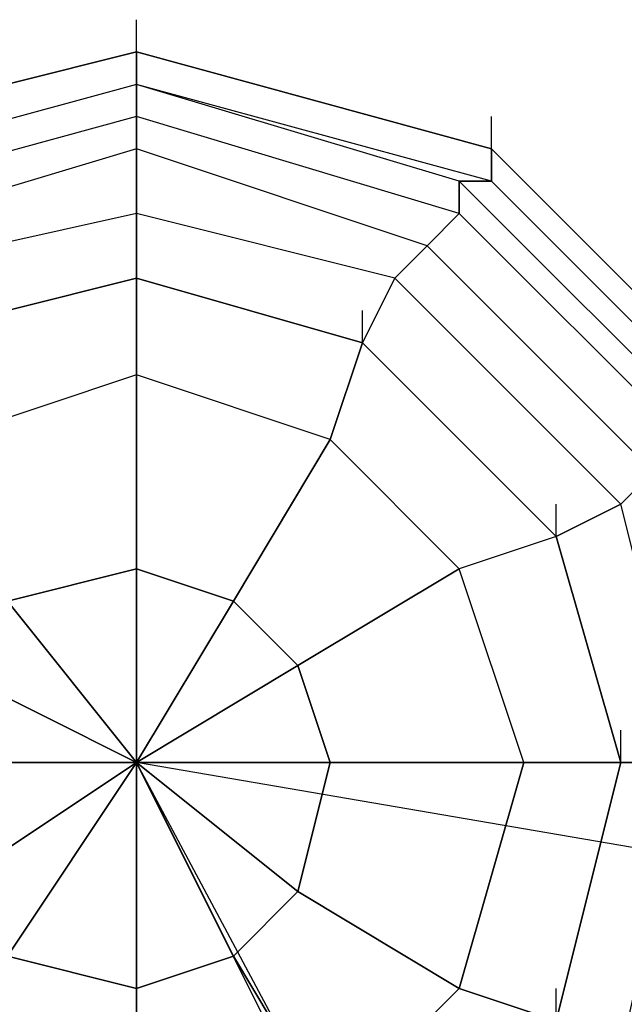
# Model space of a CAD drawing. Units: millimetres. Extents: x -7126 to 20837, y -5386 to 16185.
# Drawn here: x -15 to 64, y 7106 to 7235 of the extents above; entities that cross this region are included whole.
import ezdxf

# ---------------------------------------------------------------- set-up
doc = ezdxf.new("R2010")
doc.units = ezdxf.units.MM
doc.layers.add('DRAUFSICHT', color=7, linetype='Continuous')

msp = doc.modelspace()

# ---------------------------------------------------------------- linework, layer by layer
at = {"layer": 'DRAUFSICHT', "lineweight": 25}
for points in [[(0, 7230.54), (0, 7234.77)], [(0, 7230.54), (0, 7234.77)], [(0, 7230.54), (0, 7234.77)], [(80.43, 7183.98), (46.56, 7217.84), (0, 7230.54), (-50.8, 7217.84), (-84.66, 7183.98), (-97.38, 7137.42), (-84.66, 7086.6), (-50.8, 7052.74), (0, 7040.04), (46.56, 7052.74), (80.43, 7086.6)], [(80.43, 7183.98), (46.56, 7217.84), (0, 7230.54), (-50.8, 7217.84), (-84.66, 7183.98), (-97.38, 7137.42), (-84.66, 7086.6), (-50.8, 7052.74), (0, 7040.04), (46.56, 7052.74), (80.43, 7086.6)], [(80.43, 7183.98), (46.56, 7217.84), (0, 7230.54), (-50.8, 7217.84), (-84.66, 7183.98), (-97.38, 7137.42), (-84.66, 7086.6), (-50.8, 7052.74), (0, 7040.04), (46.56, 7052.74), (80.43, 7086.6)], [(80.43, 7183.98), (46.56, 7217.84), (0, 7230.54), (-50.8, 7217.84), (-84.66, 7183.98), (-97.38, 7137.42), (-84.66, 7086.6), (-50.8, 7052.74), (0, 7040.04), (46.56, 7052.74), (80.43, 7086.6)], [(80.43, 7183.98), (46.56, 7217.84), (0, 7230.54), (-50.8, 7217.84), (-84.66, 7183.98), (-97.38, 7137.42), (-84.66, 7086.6), (-50.8, 7052.74), (0, 7040.04), (46.56, 7052.74), (80.43, 7086.6)], [(80.43, 7183.98), (46.56, 7217.84), (0, 7230.54), (-50.8, 7217.84), (-84.66, 7183.98), (-97.38, 7137.42), (-84.66, 7086.6), (-50.8, 7052.74), (0, 7040.04), (46.56, 7052.74), (80.43, 7086.6)], [(80.43, 7183.98), (46.56, 7217.84), (0, 7230.54), (-50.8, 7217.84), (-84.66, 7183.98), (-97.38, 7137.42), (-84.66, 7086.6), (-50.8, 7052.74), (0, 7040.04), (46.56, 7052.74), (80.43, 7086.6)], [(80.43, 7183.98), (46.56, 7217.84), (0, 7230.54), (-50.8, 7217.84), (-84.66, 7183.98), (-97.38, 7137.42), (-84.66, 7086.6), (-50.8, 7052.74), (0, 7040.04), (46.56, 7052.74), (80.43, 7086.6)], [(80.43, 7183.98), (46.56, 7217.84), (0, 7230.54), (-50.8, 7217.84), (-84.66, 7183.98), (-97.38, 7137.42), (-84.66, 7086.6), (-50.8, 7052.74), (0, 7040.04), (46.56, 7052.74), (80.43, 7086.6)], [(80.43, 7183.98), (46.56, 7217.84), (0, 7230.54), (-50.8, 7217.84), (-84.66, 7183.98), (-97.38, 7137.42), (-84.66, 7086.6), (-50.8, 7052.74), (0, 7040.04), (46.56, 7052.74), (80.43, 7086.6)], [(80.43, 7183.98), (46.56, 7217.84), (0, 7230.54), (-50.8, 7217.84), (-84.66, 7183.98), (-97.38, 7137.42), (-84.66, 7086.6), (-50.8, 7052.74), (0, 7040.04), (46.56, 7052.74), (80.43, 7086.6)], [(80.43, 7183.98), (46.56, 7217.84), (0, 7230.54), (-50.8, 7217.84), (-84.66, 7183.98), (-97.38, 7137.42), (-84.66, 7086.6), (-50.8, 7052.74), (0, 7040.04), (46.56, 7052.74), (80.43, 7086.6)], [(80.43, 7183.98), (46.56, 7217.84), (0, 7230.54), (-50.8, 7217.84), (-84.66, 7183.98), (-97.38, 7137.42), (-84.66, 7086.6), (-50.8, 7052.74), (0, 7040.04)], [(80.43, 7183.98), (46.56, 7217.84), (0, 7230.54), (-50.8, 7217.84), (-84.66, 7183.98), (-97.38, 7137.42), (-84.66, 7086.6), (-50.8, 7052.74), (0, 7040.04), (46.56, 7052.74), (80.43, 7086.6)], [(80.43, 7183.98), (46.56, 7217.84), (0, 7230.54), (-50.8, 7217.84), (-84.66, 7183.98), (-97.38, 7137.42), (-84.66, 7086.6), (-50.8, 7052.74), (0, 7040.04), (46.56, 7052.74), (80.43, 7086.6)], [(80.43, 7183.98), (46.56, 7217.84), (0, 7230.54), (-50.8, 7217.84), (-84.66, 7183.98), (-97.38, 7137.42), (-84.66, 7086.6), (-50.8, 7052.74), (0, 7040.04), (46.56, 7052.74), (80.43, 7086.6)], [(80.43, 7183.98), (46.56, 7217.84), (0, 7230.54), (-50.8, 7217.84), (-84.66, 7183.98), (-97.38, 7137.42), (-84.66, 7086.6), (-50.8, 7052.74), (0, 7040.04), (46.56, 7052.74), (80.43, 7086.6)], [(80.43, 7183.98), (46.56, 7217.84), (0, 7230.54), (-50.8, 7217.84), (-84.66, 7183.98), (-97.38, 7137.42), (-84.66, 7086.6), (-50.8, 7052.74), (0, 7040.04), (46.56, 7052.74), (80.43, 7086.6)], [(80.43, 7183.98), (46.56, 7217.84), (0, 7230.54), (-50.8, 7217.84), (-84.66, 7183.98), (-97.38, 7137.42), (-84.66, 7086.6), (-50.8, 7052.74), (0, 7040.04), (46.56, 7052.74), (80.43, 7086.6)], [(80.43, 7183.98), (46.56, 7217.84), (0, 7230.54), (-50.8, 7217.84), (-84.66, 7183.98), (-97.38, 7137.42), (-84.66, 7086.6), (-50.8, 7052.74), (0, 7040.04), (46.56, 7052.74), (80.43, 7086.6)], [(80.43, 7183.98), (46.56, 7217.84), (0, 7230.54), (-50.8, 7217.84), (-84.66, 7183.98), (-97.38, 7137.42), (-84.66, 7086.6), (-50.8, 7052.74), (0, 7040.04), (46.56, 7052.74), (80.43, 7086.6)], [(80.43, 7183.98), (46.56, 7217.84), (0, 7230.54), (-50.8, 7217.84), (-84.66, 7183.98), (-97.38, 7137.42), (-84.66, 7086.6), (-50.8, 7052.74), (0, 7040.04), (46.56, 7052.74), (80.43, 7086.6)], [(80.43, 7183.98), (46.56, 7217.84), (0, 7230.54), (-50.8, 7217.84), (-84.66, 7183.98), (-97.38, 7137.42), (-84.66, 7086.6), (-50.8, 7052.74), (0, 7040.04), (46.56, 7052.74), (80.43, 7086.6)], [(80.43, 7183.98), (46.56, 7217.84), (0, 7230.54), (-50.8, 7217.84), (-84.66, 7183.98), (-97.38, 7137.42), (-84.66, 7086.6), (-50.8, 7052.74), (0, 7040.04), (46.56, 7052.74), (80.43, 7086.6)], [(80.43, 7183.98), (46.56, 7217.84), (0, 7230.54), (-50.8, 7217.84), (-84.66, 7183.98), (-97.38, 7137.42), (-84.66, 7086.6), (-50.8, 7052.74), (0, 7040.04), (46.56, 7052.74), (80.43, 7086.6)], [(80.43, 7183.98), (46.56, 7217.84), (0, 7230.54), (-50.8, 7217.84), (-84.66, 7183.98), (-97.38, 7137.42), (-84.66, 7086.6), (-50.8, 7052.74), (0, 7040.04)], [(80.43, 7183.98), (46.56, 7217.84), (0, 7230.54), (-50.8, 7217.84), (-84.66, 7183.98), (-97.38, 7137.42), (-84.66, 7086.6), (-50.8, 7052.74), (0, 7040.04), (46.56, 7052.74), (80.43, 7086.6)], [(80.43, 7183.98), (46.56, 7217.84), (0, 7230.54), (-50.8, 7217.84), (-84.66, 7183.98), (-97.38, 7137.42), (-84.66, 7086.6), (-50.8, 7052.74), (0, 7040.04), (46.56, 7052.74), (80.43, 7086.6)], [(80.43, 7183.98), (46.56, 7217.84), (0, 7230.54), (-50.8, 7217.84), (-84.66, 7183.98), (-97.38, 7137.42), (-84.66, 7086.6), (-50.8, 7052.74), (0, 7040.04), (46.56, 7052.74), (80.43, 7086.6)], [(80.43, 7183.98), (46.56, 7217.84), (0, 7230.54), (-50.8, 7217.84), (-84.66, 7183.98), (-97.38, 7137.42), (-84.66, 7086.6), (-50.8, 7052.74), (0, 7040.04), (46.56, 7052.74), (80.43, 7086.6)], [(80.43, 7183.98), (46.56, 7217.84), (0, 7230.54), (-50.8, 7217.84), (-84.66, 7183.98), (-97.38, 7137.42), (-84.66, 7086.6), (-50.8, 7052.74), (0, 7040.04), (46.56, 7052.74), (80.43, 7086.6)], [(80.43, 7183.98), (46.56, 7217.84), (0, 7230.54), (-50.8, 7217.84), (-84.66, 7183.98), (-97.38, 7137.42), (-84.66, 7086.6), (-50.8, 7052.74), (0, 7040.04), (46.56, 7052.74), (80.43, 7086.6)], [(80.43, 7183.98), (46.56, 7217.84), (0, 7230.54), (-50.8, 7217.84), (-84.66, 7183.98), (-97.38, 7137.42), (-84.66, 7086.6), (-50.8, 7052.74), (0, 7040.04), (46.56, 7052.74), (80.43, 7086.6)], [(80.43, 7183.98), (46.56, 7217.84), (0, 7230.54), (-50.8, 7217.84), (-84.66, 7183.98), (-97.38, 7137.42), (-84.66, 7086.6), (-50.8, 7052.74), (0, 7040.04), (46.56, 7052.74), (80.43, 7086.6)], [(80.43, 7183.98), (46.56, 7217.84), (0, 7230.54), (-50.8, 7217.84), (-84.66, 7183.98), (-97.38, 7137.42), (-84.66, 7086.6), (-50.8, 7052.74), (0, 7040.04), (46.56, 7052.74), (80.43, 7086.6)], [(80.43, 7183.98), (46.56, 7217.84), (0, 7230.54), (-50.8, 7217.84), (-84.66, 7183.98), (-97.38, 7137.42), (-84.66, 7086.6), (-50.8, 7052.74), (0, 7040.04), (46.56, 7052.74), (80.43, 7086.6)], [(80.43, 7183.98), (46.56, 7217.84), (0, 7230.54), (-50.8, 7217.84), (-84.66, 7183.98), (-97.38, 7137.42), (-84.66, 7086.6), (-50.8, 7052.74), (0, 7040.04), (46.56, 7052.74), (80.43, 7086.6)], [(80.43, 7183.98), (46.56, 7217.84), (0, 7230.54), (-50.8, 7217.84), (-84.66, 7183.98), (-97.38, 7137.42), (-84.66, 7086.6), (-50.8, 7052.74), (0, 7040.04), (46.56, 7052.74), (80.43, 7086.6)], [(80.43, 7183.98), (46.56, 7217.84), (0, 7230.54), (-50.8, 7217.84), (-84.66, 7183.98), (-97.38, 7137.42), (-84.66, 7086.6), (-50.8, 7052.74), (0, 7040.04)], [(0, 7230.54), (-50.8, 7217.84), (-46.56, 7213.6)], [(-50.8, 7217.84), (0, 7230.54)], [(-50.8, 7217.84), (0, 7230.54)], [(-50.8, 7217.84), (0, 7230.54)], [(-50.8, 7217.84), (0, 7230.54)], [(-50.8, 7217.84), (0, 7230.54)], [(-50.8, 7217.84), (0, 7230.54)], [(-50.8, 7217.84), (0, 7230.54)], [(-50.8, 7217.84), (0, 7230.54)], [(-50.8, 7217.84), (0, 7230.54)], [(-50.8, 7217.84), (0, 7230.54)], [(0, 7230.54), (-50.8, 7217.84), (-46.56, 7213.6)], [(-50.8, 7217.84), (0, 7230.54)], [(-50.8, 7217.84), (0, 7230.54)], [(-50.8, 7217.84), (0, 7230.54)], [(-50.8, 7217.84), (0, 7230.54)], [(-50.8, 7217.84), (0, 7230.54)], [(-50.8, 7217.84), (0, 7230.54)], [(-50.8, 7217.84), (0, 7230.54)], [(-50.8, 7217.84), (0, 7230.54)], [(-50.8, 7217.84), (0, 7230.54)], [(-50.8, 7217.84), (0, 7230.54)], [(0, 7230.54), (-50.8, 7217.84), (-46.56, 7213.6)], [(-50.8, 7217.84), (0, 7230.54)], [(-50.8, 7217.84), (0, 7230.54)], [(-50.8, 7217.84), (0, 7230.54)], [(-50.8, 7217.84), (0, 7230.54)], [(-50.8, 7217.84), (0, 7230.54)], [(-50.8, 7217.84), (0, 7230.54)], [(-50.8, 7217.84), (0, 7230.54)], [(-50.8, 7217.84), (0, 7230.54)], [(-50.8, 7217.84), (0, 7230.54)], [(-50.8, 7217.84), (0, 7230.54)], [(46.56, 7217.84), (0, 7230.54), (0, 7226.3)], [(46.56, 7213.6), (0, 7226.3), (0, 7230.54)], [(0, 7230.54), (46.56, 7217.84)], [(0, 7230.54), (46.56, 7217.84)], [(0, 7230.54), (46.56, 7217.84)], [(0, 7230.54), (46.56, 7217.84)], [(0, 7230.54), (46.56, 7217.84)], [(0, 7230.54), (46.56, 7217.84)], [(0, 7230.54), (46.56, 7217.84)], [(0, 7230.54), (46.56, 7217.84)], [(0, 7230.54), (46.56, 7217.84)], [(0, 7230.54), (46.56, 7217.84)], [(46.56, 7217.84), (0, 7230.54), (0, 7226.3)], [(46.56, 7213.6), (0, 7226.3), (0, 7230.54)], [(0, 7230.54), (46.56, 7217.84)], [(0, 7230.54), (46.56, 7217.84)], [(0, 7230.54), (46.56, 7217.84)], [(0, 7230.54), (46.56, 7217.84)], [(0, 7230.54), (46.56, 7217.84)], [(0, 7230.54), (46.56, 7217.84)], [(0, 7230.54), (46.56, 7217.84)], [(0, 7230.54), (46.56, 7217.84)], [(0, 7230.54), (46.56, 7217.84)], [(0, 7230.54), (46.56, 7217.84)], [(46.56, 7217.84), (0, 7230.54), (0, 7226.3)], [(46.56, 7213.6), (0, 7226.3), (0, 7230.54)], [(0, 7230.54), (46.56, 7217.84)], [(0, 7230.54), (46.56, 7217.84)], [(0, 7230.54), (46.56, 7217.84)], [(0, 7230.54), (46.56, 7217.84)], [(0, 7230.54), (46.56, 7217.84)], [(0, 7230.54), (46.56, 7217.84)], [(0, 7230.54), (46.56, 7217.84)], [(0, 7230.54), (46.56, 7217.84)], [(0, 7230.54), (46.56, 7217.84)], [(0, 7230.54), (46.56, 7217.84)], [(76.21, 7179.74), (42.32, 7213.6), (0, 7226.3), (-46.56, 7213.6), (-80.43, 7179.74), (-93.14, 7137.42), (-80.43, 7090.84), (-46.56, 7056.97), (0, 7044.28), (46.56, 7056.97), (80.43, 7090.84)], [(80.43, 7179.74), (46.56, 7213.6), (0, 7226.3), (-46.56, 7213.6), (-80.43, 7179.74), (-93.14, 7137.42), (-80.43, 7090.84), (-46.56, 7056.97), (0, 7044.28)], [(80.43, 7179.74), (46.56, 7213.6), (0, 7226.3), (-46.56, 7213.6), (-80.43, 7179.74), (-93.14, 7137.42), (-80.43, 7090.84), (-46.56, 7056.97), (0, 7044.28), (42.32, 7056.97), (76.21, 7090.84)], [(76.21, 7179.74), (42.32, 7213.6), (0, 7226.3), (-46.56, 7213.6), (-80.43, 7179.74), (-93.14, 7137.42), (-80.43, 7090.84), (-46.56, 7056.97), (0, 7044.28)], [(76.21, 7179.74), (42.32, 7213.6), (0, 7226.3), (-46.56, 7213.6), (-80.43, 7179.74), (-93.14, 7137.42), (-80.43, 7090.84), (-46.56, 7056.97), (0, 7044.28), (46.56, 7056.97), (80.43, 7090.84)], [(80.43, 7179.74), (46.56, 7213.6), (0, 7226.3), (-46.56, 7213.6), (-80.43, 7179.74), (-93.14, 7137.42), (-80.43, 7090.84), (-46.56, 7056.97), (0, 7044.28)], [(80.43, 7179.74), (46.56, 7213.6), (0, 7226.3), (-46.56, 7213.6), (-80.43, 7179.74), (-93.14, 7137.42), (-80.43, 7090.84), (-46.56, 7056.97), (0, 7044.28), (42.32, 7056.97), (76.21, 7090.84)], [(76.21, 7179.74), (42.32, 7213.6), (0, 7226.3), (-46.56, 7213.6), (-80.43, 7179.74), (-93.14, 7137.42), (-80.43, 7090.84), (-46.56, 7056.97), (0, 7044.28)], [(76.21, 7179.74), (42.32, 7213.6), (0, 7226.3), (-46.56, 7213.6), (-80.43, 7179.74), (-93.14, 7137.42), (-80.43, 7090.84), (-46.56, 7056.97), (0, 7044.28), (46.56, 7056.97), (80.43, 7090.84)], [(80.43, 7179.74), (46.56, 7213.6), (0, 7226.3), (-46.56, 7213.6), (-80.43, 7179.74), (-93.14, 7137.42), (-80.43, 7090.84), (-46.56, 7056.97), (0, 7044.28)], [(80.43, 7179.74), (46.56, 7213.6), (0, 7226.3), (-46.56, 7213.6), (-80.43, 7179.74), (-93.14, 7137.42), (-80.43, 7090.84), (-46.56, 7056.97), (0, 7044.28), (42.32, 7056.97), (76.21, 7090.84)], [(76.21, 7179.74), (42.32, 7213.6), (0, 7226.3), (-46.56, 7213.6), (-80.43, 7179.74), (-93.14, 7137.42), (-80.43, 7090.84), (-46.56, 7056.97), (0, 7044.28)], [(0, 7226.3), (-46.56, 7213.6), (-50.8, 7217.84)], [(0, 7226.3), (-46.56, 7213.6), (-50.8, 7217.84)], [(0, 7226.3), (-46.56, 7213.6), (-50.8, 7217.84)], [(0, 7226.3), (-46.56, 7213.6)], [(0, 7226.3), (-46.56, 7213.6), (-46.56, 7209.37)], [(0, 7226.3), (-46.56, 7213.6)], [(0, 7226.3), (-46.56, 7213.6)], [(0, 7226.3), (-46.56, 7213.6), (-46.56, 7209.37)], [(0, 7226.3), (-46.56, 7213.6)], [(0, 7226.3), (-46.56, 7213.6)], [(0, 7226.3), (-46.56, 7213.6), (-46.56, 7209.37)], [(0, 7226.3), (-46.56, 7213.6)], [(46.56, 7213.6), (0, 7226.3)], [(42.32, 7213.6), (0, 7226.3), (0, 7222.08)], [(42.32, 7209.37), (0, 7222.08), (0, 7226.3)], [(42.32, 7213.6), (0, 7226.3)], [(46.56, 7213.6), (0, 7226.3)], [(42.32, 7213.6), (0, 7226.3), (0, 7222.08)], [(42.32, 7209.37), (0, 7222.08), (0, 7226.3)], [(42.32, 7213.6), (0, 7226.3)], [(46.56, 7213.6), (0, 7226.3)], [(42.32, 7213.6), (0, 7226.3), (0, 7222.08)], [(42.32, 7209.37), (0, 7222.08), (0, 7226.3)], [(42.32, 7213.6), (0, 7226.3)], [(0, 7048.51), (42.32, 7061.21), (71.97, 7090.84), (84.66, 7137.42), (71.97, 7179.74), (42.32, 7209.37), (0, 7222.08), (-46.56, 7209.37), (-76.21, 7179.74), (-88.9, 7137.42), (-76.21, 7090.84), (-46.56, 7061.21), (0, 7048.51)], [(0, 7048.51), (42.32, 7061.21), (71.97, 7090.84), (84.66, 7137.42), (71.97, 7179.74), (42.32, 7209.37), (0, 7222.08), (-46.56, 7209.37), (-76.21, 7179.74), (-88.9, 7137.42), (-76.21, 7090.84), (-46.56, 7061.21), (0, 7048.51)], [(0, 7048.51), (42.32, 7061.21), (71.97, 7090.84), (84.66, 7137.42), (71.97, 7179.74), (42.32, 7209.37), (0, 7222.08), (-46.56, 7209.37), (-76.21, 7179.74), (-88.9, 7137.42), (-76.21, 7090.84), (-46.56, 7061.21), (0, 7048.51)], [(0, 7048.51), (42.32, 7061.21), (71.97, 7090.84), (84.66, 7137.42), (71.97, 7179.74), (42.32, 7209.37), (0, 7222.08), (-46.56, 7209.37), (-76.21, 7179.74), (-88.9, 7137.42), (-76.21, 7090.84), (-46.56, 7061.21), (0, 7048.51)], [(0, 7048.51), (42.32, 7061.21), (71.97, 7090.84), (84.66, 7137.42), (71.97, 7179.74), (42.32, 7209.37), (0, 7222.08), (-46.56, 7209.37), (-76.21, 7179.74), (-88.9, 7137.42), (-76.21, 7090.84), (-46.56, 7061.21), (0, 7048.51)], [(0, 7048.51), (42.32, 7061.21), (71.97, 7090.84), (84.66, 7137.42), (71.97, 7179.74), (42.32, 7209.37), (0, 7222.08), (-46.56, 7209.37), (-76.21, 7179.74), (-88.9, 7137.42), (-76.21, 7090.84), (-46.56, 7061.21), (0, 7048.51)], [(0, 7222.08), (-46.56, 7209.37), (-42.34, 7205.15)], [(0, 7222.08), (-46.56, 7209.37), (-46.56, 7213.6)], [(0, 7222.08), (-46.56, 7209.37), (-42.34, 7205.15)], [(0, 7222.08), (-46.56, 7209.37), (-46.56, 7213.6)], [(0, 7222.08), (-46.56, 7209.37), (-42.34, 7205.15)], [(0, 7222.08), (-46.56, 7209.37), (-46.56, 7213.6)], [(42.32, 7209.37), (0, 7222.08), (0, 7217.84)], [(38.1, 7205.15), (0, 7217.84), (0, 7222.08)], [(42.32, 7209.37), (0, 7222.08), (0, 7217.84)], [(38.1, 7205.15), (0, 7217.84), (0, 7222.08)], [(42.32, 7209.37), (0, 7222.08), (0, 7217.84)], [(38.1, 7205.15), (0, 7217.84), (0, 7222.08)], [(46.56, 7217.84), (46.56, 7222.08)], [(46.56, 7217.84), (46.56, 7222.08)], [(46.56, 7217.84), (46.56, 7222.08)], [(0, 7052.74), (38.1, 7065.45), (67.73, 7095.08), (80.43, 7137.42), (67.73, 7175.5), (38.1, 7205.15), (0, 7217.84), (-42.34, 7205.15), (-71.97, 7175.5), (-84.66, 7137.42), (-71.97, 7095.08), (-42.34, 7065.45), (0, 7052.74)], [(0, 7052.74), (38.1, 7065.45), (67.73, 7095.08), (80.43, 7137.42), (67.73, 7175.5), (38.1, 7205.15), (0, 7217.84), (-42.34, 7205.15), (-71.97, 7175.5), (-84.66, 7137.42), (-71.97, 7095.08), (-42.34, 7065.45), (0, 7052.74)], [(0, 7052.74), (38.1, 7065.45), (67.73, 7095.08), (80.43, 7137.42), (67.73, 7175.5), (38.1, 7205.15), (0, 7217.84), (-42.34, 7205.15), (-71.97, 7175.5), (-84.66, 7137.42), (-71.97, 7095.08), (-42.34, 7065.45), (0, 7052.74)], [(0, 7052.74), (38.1, 7065.45), (67.73, 7095.08), (80.43, 7137.42), (67.73, 7175.5), (38.1, 7205.15), (0, 7217.84), (-42.34, 7205.15), (-71.97, 7175.5), (-84.66, 7137.42), (-71.97, 7095.08), (-42.34, 7065.45), (0, 7052.74)], [(0, 7052.74), (38.1, 7065.45), (67.73, 7095.08), (80.43, 7137.42), (67.73, 7175.5), (38.1, 7205.15), (0, 7217.84), (-42.34, 7205.15), (-71.97, 7175.5), (-84.66, 7137.42), (-71.97, 7095.08), (-42.34, 7065.45), (0, 7052.74)], [(0, 7052.74), (38.1, 7065.45), (67.73, 7095.08), (80.43, 7137.42), (67.73, 7175.5), (38.1, 7205.15), (0, 7217.84), (-42.34, 7205.15), (-71.97, 7175.5), (-84.66, 7137.42), (-71.97, 7095.08), (-42.34, 7065.45), (0, 7052.74)], [(0, 7217.84), (-42.34, 7205.15), (-46.56, 7209.37)], [(0, 7217.84), (-42.34, 7205.15), (-46.56, 7209.37)], [(0, 7217.84), (-42.34, 7205.15), (-46.56, 7209.37)], [(0, 7217.84), (-42.34, 7205.15), (-38.1, 7200.91)], [(0, 7217.84), (-42.34, 7205.15), (-38.1, 7200.91)], [(0, 7217.84), (-42.34, 7205.15), (-38.1, 7200.91)], [(38.1, 7205.15), (0, 7217.84), (0, 7209.37)], [(33.87, 7200.91), (0, 7209.37), (0, 7217.84)], [(38.1, 7205.15), (0, 7217.84), (0, 7209.37)], [(33.87, 7200.91), (0, 7209.37), (0, 7217.84)], [(38.1, 7205.15), (0, 7217.84), (0, 7209.37)], [(33.87, 7200.91), (0, 7209.37), (0, 7217.84)], [(80.43, 7183.98), (46.56, 7217.84), (46.56, 7213.6)], [(80.43, 7179.74), (46.56, 7213.6), (46.56, 7217.84)], [(46.56, 7217.84), (80.43, 7183.98)], [(46.56, 7217.84), (80.43, 7183.98)], [(46.56, 7217.84), (80.43, 7183.98)], [(46.56, 7217.84), (80.43, 7183.98)], [(46.56, 7217.84), (80.43, 7183.98)], [(46.56, 7217.84), (80.43, 7183.98)], [(46.56, 7217.84), (80.43, 7183.98)], [(46.56, 7217.84), (80.43, 7183.98)], [(46.56, 7217.84), (80.43, 7183.98)], [(46.56, 7217.84), (80.43, 7183.98)], [(80.43, 7183.98), (46.56, 7217.84), (46.56, 7213.6)], [(80.43, 7179.74), (46.56, 7213.6), (46.56, 7217.84)], [(46.56, 7217.84), (80.43, 7183.98)], [(46.56, 7217.84), (80.43, 7183.98)], [(46.56, 7217.84), (80.43, 7183.98)], [(46.56, 7217.84), (80.43, 7183.98)], [(46.56, 7217.84), (80.43, 7183.98)], [(46.56, 7217.84), (80.43, 7183.98)], [(46.56, 7217.84), (80.43, 7183.98)], [(46.56, 7217.84), (80.43, 7183.98)], [(46.56, 7217.84), (80.43, 7183.98)], [(46.56, 7217.84), (80.43, 7183.98)], [(80.43, 7183.98), (46.56, 7217.84), (46.56, 7213.6)], [(80.43, 7179.74), (46.56, 7213.6), (46.56, 7217.84)], [(46.56, 7217.84), (80.43, 7183.98)], [(46.56, 7217.84), (80.43, 7183.98)], [(46.56, 7217.84), (80.43, 7183.98)], [(46.56, 7217.84), (80.43, 7183.98)], [(46.56, 7217.84), (80.43, 7183.98)], [(46.56, 7217.84), (80.43, 7183.98)], [(46.56, 7217.84), (80.43, 7183.98)], [(46.56, 7217.84), (80.43, 7183.98)], [(46.56, 7217.84), (80.43, 7183.98)], [(46.56, 7217.84), (80.43, 7183.98)], [(80.43, 7179.74), (46.56, 7213.6), (42.32, 7213.6)], [(76.21, 7179.74), (42.32, 7213.6), (42.32, 7209.37)], [(71.97, 7179.74), (42.32, 7209.37), (42.32, 7213.6)], [(76.21, 7179.74), (42.32, 7213.6), (46.56, 7213.6)], [(80.43, 7179.74), (46.56, 7213.6), (42.32, 7213.6)], [(76.21, 7179.74), (42.32, 7213.6), (42.32, 7209.37)], [(71.97, 7179.74), (42.32, 7209.37), (42.32, 7213.6)], [(76.21, 7179.74), (42.32, 7213.6), (46.56, 7213.6)], [(80.43, 7179.74), (46.56, 7213.6), (42.32, 7213.6)], [(76.21, 7179.74), (42.32, 7213.6), (42.32, 7209.37)], [(71.97, 7179.74), (42.32, 7209.37), (42.32, 7213.6)], [(76.21, 7179.74), (42.32, 7213.6), (46.56, 7213.6)], [(0, 7061.21), (33.87, 7069.67), (63.49, 7099.31), (71.97, 7137.42), (63.49, 7171.28), (33.87, 7200.91), (0, 7209.37), (-38.1, 7200.91), (-67.73, 7171.28), (-76.21, 7137.42), (-67.73, 7099.31), (-38.1, 7069.67), (0, 7061.21)], [(0, 7061.21), (33.87, 7069.67), (63.49, 7099.31), (71.97, 7137.42), (63.49, 7171.28), (33.87, 7200.91), (0, 7209.37), (-38.1, 7200.91), (-67.73, 7171.28), (-76.21, 7137.42), (-67.73, 7099.31), (-38.1, 7069.67), (0, 7061.21)], [(0, 7061.21), (33.87, 7069.67), (63.49, 7099.31), (71.97, 7137.42), (63.49, 7171.28), (33.87, 7200.91), (0, 7209.37), (-38.1, 7200.91), (-67.73, 7171.28), (-76.21, 7137.42), (-67.73, 7099.31), (-38.1, 7069.67), (0, 7061.21)], [(0, 7061.21), (33.87, 7069.67), (63.49, 7099.31), (71.97, 7137.42), (63.49, 7171.28), (33.87, 7200.91), (0, 7209.37), (-38.1, 7200.91), (-67.73, 7171.28), (-76.21, 7137.42), (-67.73, 7099.31), (-38.1, 7069.67), (0, 7061.21)], [(0, 7061.21), (33.87, 7069.67), (63.49, 7099.31), (71.97, 7137.42), (63.49, 7171.28), (33.87, 7200.91), (0, 7209.37), (-38.1, 7200.91), (-67.73, 7171.28), (-76.21, 7137.42), (-67.73, 7099.31), (-38.1, 7069.67), (0, 7061.21)], [(0, 7061.21), (33.87, 7069.67), (63.49, 7099.31), (71.97, 7137.42), (63.49, 7171.28), (33.87, 7200.91), (0, 7209.37), (-38.1, 7200.91), (-67.73, 7171.28), (-76.21, 7137.42), (-67.73, 7099.31), (-38.1, 7069.67), (0, 7061.21)], [(0, 7209.37), (-38.1, 7200.91), (-42.34, 7205.15)], [(0, 7209.37), (-38.1, 7200.91), (-42.34, 7205.15)], [(0, 7209.37), (-38.1, 7200.91), (-42.34, 7205.15)], [(29.63, 7192.43), (0, 7200.91), (0, 7209.37), (-38.1, 7200.91), (-33.87, 7192.43), (0, 7200.91)], [(29.63, 7192.43), (0, 7200.91), (0, 7209.37), (-38.1, 7200.91), (-33.87, 7192.43), (0, 7200.91)], [(29.63, 7192.43), (0, 7200.91), (0, 7209.37), (-38.1, 7200.91), (-33.87, 7192.43), (0, 7200.91)], [(55.04, 7167.04), (29.63, 7192.43), (33.87, 7200.91), (0, 7209.37), (0, 7200.91), (29.63, 7192.43)], [(55.04, 7167.04), (29.63, 7192.43), (33.87, 7200.91), (0, 7209.37), (0, 7200.91), (29.63, 7192.43)], [(55.04, 7167.04), (29.63, 7192.43), (33.87, 7200.91), (0, 7209.37), (0, 7200.91), (29.63, 7192.43)], [(71.97, 7179.74), (42.32, 7209.37), (38.1, 7205.15)], [(67.73, 7175.5), (38.1, 7205.15), (42.32, 7209.37)], [(71.97, 7179.74), (42.32, 7209.37), (38.1, 7205.15)], [(67.73, 7175.5), (38.1, 7205.15), (42.32, 7209.37)], [(71.97, 7179.74), (42.32, 7209.37), (38.1, 7205.15)], [(67.73, 7175.5), (38.1, 7205.15), (42.32, 7209.37)], [(0, 7200.91), (0, 7205.15)], [(67.73, 7175.5), (38.1, 7205.15), (33.87, 7200.91)], [(63.49, 7171.28), (33.87, 7200.91), (38.1, 7205.15)], [(67.73, 7175.5), (38.1, 7205.15), (33.87, 7200.91)], [(63.49, 7171.28), (33.87, 7200.91), (38.1, 7205.15)], [(67.73, 7175.5), (38.1, 7205.15), (33.87, 7200.91)], [(63.49, 7171.28), (33.87, 7200.91), (38.1, 7205.15)], [(63.49, 7137.42), (55.04, 7167.04), (29.63, 7192.43), (0, 7200.91), (-33.87, 7192.43), (-59.27, 7167.04), (-67.73, 7137.42), (-59.27, 7103.53)], [(55.04, 7103.53), (63.49, 7137.42), (55.04, 7167.04), (29.63, 7192.43), (0, 7200.91), (-33.87, 7192.43), (-59.27, 7167.04), (-67.73, 7137.42), (-59.27, 7103.53)], [(0, 7200.91), (-33.87, 7192.43), (-38.1, 7200.91), (-67.73, 7171.28), (-59.27, 7167.04), (-33.87, 7192.43)], [(0, 7069.67), (29.63, 7078.14), (55.04, 7103.53), (63.49, 7137.42), (55.04, 7167.04), (29.63, 7192.43), (0, 7200.91), (-33.87, 7192.43), (-59.27, 7167.04), (-67.73, 7137.42), (-59.27, 7103.53), (-33.87, 7078.14), (0, 7069.67)], [(0, 7200.91), (-33.87, 7192.43), (-38.1, 7200.91), (-67.73, 7171.28), (-59.27, 7167.04), (-33.87, 7192.43)], [(0, 7069.67), (29.63, 7078.14), (55.04, 7103.53), (63.49, 7137.42), (55.04, 7167.04), (29.63, 7192.43), (0, 7200.91), (-33.87, 7192.43), (-59.27, 7167.04), (-67.73, 7137.42), (-59.27, 7103.53), (-33.87, 7078.14), (0, 7069.67)], [(0, 7200.91), (-33.87, 7192.43), (-38.1, 7200.91), (-67.73, 7171.28), (-59.27, 7167.04), (-33.87, 7192.43)], [(0, 7069.67), (29.63, 7078.14), (55.04, 7103.53), (63.49, 7137.42), (55.04, 7167.04), (29.63, 7192.43), (0, 7200.91), (-33.87, 7192.43), (-59.27, 7167.04), (-67.73, 7137.42), (-59.27, 7103.53), (-33.87, 7078.14), (0, 7069.67)], [(-33.87, 7192.43), (0, 7200.91), (0, 7188.21)], [(0, 7188.21), (0, 7200.91)], [(0, 7200.91), (29.63, 7192.43)], [(63.49, 7137.42), (55.04, 7167.04), (63.49, 7171.28), (33.87, 7200.91), (29.63, 7192.43), (55.04, 7167.04)], [(63.49, 7137.42), (55.04, 7167.04), (63.49, 7171.28), (33.87, 7200.91), (29.63, 7192.43), (55.04, 7167.04)], [(63.49, 7137.42), (55.04, 7167.04), (63.49, 7171.28), (33.87, 7200.91), (29.63, 7192.43), (55.04, 7167.04)], [(29.63, 7192.43), (29.63, 7196.67)], [(29.63, 7192.43), (25.41, 7179.74), (0, 7188.21)], [(25.41, 7179.74), (29.63, 7192.43)], [(29.63, 7192.43), (55.04, 7167.04), (42.32, 7162.81)], [(0, 7188.21), (-25.41, 7179.74)], [(0, 7188.21), (-25.41, 7179.74)], [(0, 7188.21), (0, 7162.81), (12.7, 7158.57)], [(25.41, 7179.74), (0, 7188.21)], [(0, 7162.81), (0, 7188.21)], [(-25.41, 7179.74), (-16.93, 7158.57), (0, 7162.81)], [(12.7, 7158.57), (25.41, 7179.74)], [(25.41, 7179.74), (12.7, 7158.57), (21.17, 7150.11)], [(42.32, 7162.81), (25.41, 7179.74)], [(55.04, 7167.04), (42.32, 7162.81), (25.41, 7179.74)], [(80.43, 7137.42), (67.73, 7175.5), (63.49, 7171.28)], [(71.97, 7137.42), (63.49, 7171.28), (67.73, 7175.5)], [(80.43, 7137.42), (67.73, 7175.5), (63.49, 7171.28)], [(71.97, 7137.42), (63.49, 7171.28), (67.73, 7175.5)], [(80.43, 7137.42), (67.73, 7175.5), (63.49, 7171.28)], [(71.97, 7137.42), (63.49, 7171.28), (67.73, 7175.5)], [(55.04, 7167.04), (55.04, 7171.28)], [(55.04, 7103.53), (63.49, 7137.42), (71.97, 7137.42), (63.49, 7171.28), (55.04, 7167.04), (63.49, 7137.42)], [(55.04, 7103.53), (63.49, 7137.42), (71.97, 7137.42), (63.49, 7171.28), (55.04, 7167.04), (63.49, 7137.42)], [(55.04, 7103.53), (63.49, 7137.42), (71.97, 7137.42), (63.49, 7171.28), (55.04, 7167.04), (63.49, 7137.42)], [(55.04, 7167.04), (63.49, 7137.42)], [(12.7, 7158.57), (0, 7162.81), (0, 7137.42), (-16.93, 7158.57)], [(0, 7162.81), (-16.93, 7158.57)], [(12.7, 7158.57), (0, 7137.42), (0, 7162.81)], [(21.17, 7150.11), (42.32, 7162.81)], [(42.32, 7162.81), (21.17, 7150.11), (25.41, 7137.42)], [(63.49, 7137.42), (50.8, 7137.42), (42.32, 7162.81)], [(50.8, 7137.42), (42.32, 7162.81)], [(-16.93, 7158.57), (-25.41, 7150.11), (0, 7137.42), (-29.63, 7137.42)], [(-16.93, 7158.57), (0, 7137.42), (-25.41, 7150.11)], [(25.41, 7137.42), (21.17, 7150.11), (0, 7137.42), (12.7, 7158.57)], [(21.17, 7150.11), (12.7, 7158.57)], [(25.41, 7137.42), (0, 7137.42), (21.17, 7150.11)], [(0, 7137.42), (0, 7141.64)], [(0, 7137.42), (0, 7141.64)], [(0, 7137.42), (0, 7141.64)], [(0, 7137.42), (0, 7141.64)], [(0, 7137.42), (0, 7141.64)], [(0, 7137.42), (0, 7141.64)], [(0, 7137.42), (0, 7141.64)], [(0, 7137.42), (0, 7141.64)], [(0, 7137.42), (0, 7141.64)], [(0, 7137.42), (0, 7141.64)], [(0, 7137.42), (0, 7141.64)], [(0, 7137.42), (0, 7141.64)], [(63.49, 7137.42), (63.49, 7141.64)], [(-29.63, 7137.42), (0, 7137.42), (-25.41, 7120.47)], [(-29.63, 7137.42), (-25.41, 7120.47), (0, 7137.42), (-16.93, 7112.01)], [(-25.41, 7120.47), (-16.93, 7112.01), (0, 7137.42), (0, 7107.77)], [(148.16, 7112.01), (165.11, 6828.37), (0, 7137.42)], [(148.16, 7112.01), (0, 7137.42)], [(21.17, 7120.47), (0, 7137.42), (25.41, 7137.42)], [(12.7, 7112.01), (0, 7137.42), (21.17, 7120.47)], [(0, 7107.77), (0, 7137.42), (12.7, 7112.01)], [(1498.6, 4135.98), (0, 7137.42), (1498.6, 7137.42)], [(21.17, 7120.47), (25.41, 7137.42)], [(50.8, 7137.42), (25.41, 7137.42), (21.17, 7120.47)], [(25.41, 7137.42), (50.8, 7137.42)], [(29.63, 7078.14), (55.04, 7103.53), (63.49, 7099.31), (71.97, 7137.42), (63.49, 7137.42), (55.04, 7103.53)], [(29.63, 7078.14), (55.04, 7103.53), (63.49, 7099.31), (71.97, 7137.42), (63.49, 7137.42), (55.04, 7103.53)], [(29.63, 7078.14), (55.04, 7103.53), (63.49, 7099.31), (71.97, 7137.42), (63.49, 7137.42), (55.04, 7103.53)], [(63.49, 7137.42), (50.8, 7137.42), (42.32, 7107.77)], [(42.32, 7107.77), (50.8, 7137.42)], [(55.04, 7103.53), (63.49, 7137.42)], [(55.04, 7103.53), (63.49, 7137.42)], [(12.7, 7112.01), (21.17, 7120.47)], [(42.32, 7107.77), (21.17, 7120.47), (12.7, 7112.01)], [(21.17, 7120.47), (42.32, 7107.77)], [(-16.93, 7112.01), (0, 7107.77)], [(0, 7082.38), (0, 7107.77), (-16.93, 7112.01)], [(25.41, 7090.84), (12.7, 7112.01), (0, 7107.77)], [(0, 7107.77), (12.7, 7112.01)], [(12.7, 7112.01), (25.41, 7090.84)], [(0, 7107.77), (0, 7082.38)], [(25.41, 7090.84), (42.32, 7107.77)], [(55.04, 7103.53), (42.32, 7107.77), (25.41, 7090.84)], [(42.32, 7107.77), (55.04, 7103.53)], [(55.04, 7103.53), (55.04, 7107.77)]]:
    msp.add_lwpolyline(points, dxfattribs=at)
for points, knots in [([(0, 7230.54), (0, 7230.54), (-50.8, 7217.84), (-50.8, 7217.84), (-50.8, 7217.84), (0, 7230.54), (0, 7230.54)], [0, 0, 0, 0, 1, 1, 1, 2, 2, 2, 2]), ([(0, 7230.54), (0, 7230.54), (-50.8, 7217.84), (-50.8, 7217.84), (-50.8, 7217.84), (0, 7230.54), (0, 7230.54)], [0, 0, 0, 0, 1, 1, 1, 2, 2, 2, 2]), ([(0, 7230.54), (0, 7230.54), (-50.8, 7217.84), (-50.8, 7217.84), (-50.8, 7217.84), (0, 7230.54), (0, 7230.54)], [0, 0, 0, 0, 1, 1, 1, 2, 2, 2, 2]), ([(46.56, 7217.84), (46.56, 7217.84), (0, 7230.54), (0, 7230.54), (0, 7230.54), (46.56, 7217.84), (46.56, 7217.84)], [0, 0, 0, 0, 1, 1, 1, 2, 2, 2, 2]), ([(0, 7200.91), (0, 7200.91), (0, 7230.54), (0, 7230.54), (0, 7230.54), (0, 7200.91), (0, 7200.91)], [0, 0, 0, 0, 1, 1, 1, 2, 2, 2, 2]), ([(46.56, 7217.84), (46.56, 7217.84), (0, 7230.54), (0, 7230.54), (0, 7230.54), (46.56, 7217.84), (46.56, 7217.84)], [0, 0, 0, 0, 1, 1, 1, 2, 2, 2, 2]), ([(0, 7200.91), (0, 7200.91), (0, 7230.54), (0, 7230.54), (0, 7230.54), (0, 7200.91), (0, 7200.91)], [0, 0, 0, 0, 1, 1, 1, 2, 2, 2, 2]), ([(46.56, 7217.84), (46.56, 7217.84), (0, 7230.54), (0, 7230.54), (0, 7230.54), (46.56, 7217.84), (46.56, 7217.84)], [0, 0, 0, 0, 1, 1, 1, 2, 2, 2, 2]), ([(0, 7200.91), (0, 7200.91), (0, 7230.54), (0, 7230.54), (0, 7230.54), (0, 7200.91), (0, 7200.91)], [0, 0, 0, 0, 1, 1, 1, 2, 2, 2, 2]), ([(29.63, 7192.43), (29.63, 7192.43), (33.87, 7200.91), (33.87, 7200.91), (33.87, 7200.91), (38.1, 7205.15), (38.1, 7205.15), (38.1, 7205.15), (42.32, 7209.37), (42.32, 7209.37), (42.32, 7209.37), (42.32, 7213.6), (42.32, 7213.6), (42.32, 7213.6), (46.56, 7213.6), (46.56, 7213.6), (46.56, 7213.6), (46.56, 7217.84), (46.56, 7217.84), (46.56, 7217.84), (46.56, 7213.6), (46.56, 7213.6), (46.56, 7213.6), (42.32, 7213.6), (42.32, 7213.6), (42.32, 7213.6), (42.32, 7209.37), (42.32, 7209.37), (42.32, 7209.37), (38.1, 7205.15), (38.1, 7205.15), (38.1, 7205.15), (33.87, 7200.91), (33.87, 7200.91), (33.87, 7200.91), (29.63, 7192.43), (29.63, 7192.43)], [0, 0, 0, 0, 1, 1, 1, 2, 2, 2, 3, 3, 3, 4, 4, 4, 5, 5, 5, 6, 6, 6, 7, 7, 7, 8, 8, 8, 9, 9, 9, 10, 10, 10, 11, 11, 11, 12, 12, 12, 12]), ([(29.63, 7192.43), (29.63, 7192.43), (33.87, 7200.91), (33.87, 7200.91), (33.87, 7200.91), (38.1, 7205.15), (38.1, 7205.15), (38.1, 7205.15), (42.32, 7209.37), (42.32, 7209.37), (42.32, 7209.37), (42.32, 7213.6), (42.32, 7213.6), (42.32, 7213.6), (46.56, 7213.6), (46.56, 7213.6), (46.56, 7213.6), (46.56, 7217.84), (46.56, 7217.84), (46.56, 7217.84), (46.56, 7213.6), (46.56, 7213.6), (46.56, 7213.6), (42.32, 7213.6), (42.32, 7213.6), (42.32, 7213.6), (42.32, 7209.37), (42.32, 7209.37), (42.32, 7209.37), (38.1, 7205.15), (38.1, 7205.15), (38.1, 7205.15), (33.87, 7200.91), (33.87, 7200.91), (33.87, 7200.91), (29.63, 7192.43), (29.63, 7192.43)], [0, 0, 0, 0, 1, 1, 1, 2, 2, 2, 3, 3, 3, 4, 4, 4, 5, 5, 5, 6, 6, 6, 7, 7, 7, 8, 8, 8, 9, 9, 9, 10, 10, 10, 11, 11, 11, 12, 12, 12, 12]), ([(29.63, 7192.43), (29.63, 7192.43), (33.87, 7200.91), (33.87, 7200.91), (33.87, 7200.91), (38.1, 7205.15), (38.1, 7205.15), (38.1, 7205.15), (42.32, 7209.37), (42.32, 7209.37), (42.32, 7209.37), (42.32, 7213.6), (42.32, 7213.6), (42.32, 7213.6), (46.56, 7213.6), (46.56, 7213.6), (46.56, 7213.6), (46.56, 7217.84), (46.56, 7217.84), (46.56, 7217.84), (46.56, 7213.6), (46.56, 7213.6), (46.56, 7213.6), (42.32, 7213.6), (42.32, 7213.6), (42.32, 7213.6), (42.32, 7209.37), (42.32, 7209.37), (42.32, 7209.37), (38.1, 7205.15), (38.1, 7205.15), (38.1, 7205.15), (33.87, 7200.91), (33.87, 7200.91), (33.87, 7200.91), (29.63, 7192.43), (29.63, 7192.43)], [0, 0, 0, 0, 1, 1, 1, 2, 2, 2, 3, 3, 3, 4, 4, 4, 5, 5, 5, 6, 6, 6, 7, 7, 7, 8, 8, 8, 9, 9, 9, 10, 10, 10, 11, 11, 11, 12, 12, 12, 12]), ([(80.43, 7183.98), (80.43, 7183.98), (46.56, 7217.84), (46.56, 7217.84), (46.56, 7217.84), (80.43, 7183.98), (80.43, 7183.98)], [0, 0, 0, 0, 1, 1, 1, 2, 2, 2, 2]), ([(80.43, 7183.98), (80.43, 7183.98), (46.56, 7217.84), (46.56, 7217.84), (46.56, 7217.84), (80.43, 7183.98), (80.43, 7183.98)], [0, 0, 0, 0, 1, 1, 1, 2, 2, 2, 2]), ([(80.43, 7183.98), (80.43, 7183.98), (46.56, 7217.84), (46.56, 7217.84), (46.56, 7217.84), (80.43, 7183.98), (80.43, 7183.98)], [0, 0, 0, 0, 1, 1, 1, 2, 2, 2, 2]), ([(0, 7069.67), (0, 7069.67), (0, 7040.04), (0, 7040.04), (0, 7040.04), (0, 7069.67), (0, 7069.67), (0, 7069.67), (29.63, 7078.14), (29.63, 7078.14), (29.63, 7078.14), (55.04, 7103.53), (55.04, 7103.53), (55.04, 7103.53), (63.49, 7137.42), (63.49, 7137.42), (63.49, 7137.42), (55.04, 7167.04), (55.04, 7167.04), (55.04, 7167.04), (29.63, 7192.43), (29.63, 7192.43), (29.63, 7192.43), (0, 7200.91), (0, 7200.91), (0, 7200.91), (-33.87, 7192.43), (-33.87, 7192.43), (-33.87, 7192.43), (-59.27, 7167.04), (-59.27, 7167.04), (-59.27, 7167.04), (-67.73, 7137.42), (-67.73, 7137.42), (-67.73, 7137.42), (-59.27, 7103.53), (-59.27, 7103.53), (-59.27, 7103.53), (-33.87, 7078.14), (-33.87, 7078.14), (-33.87, 7078.14), (0, 7069.67), (0, 7069.67)], [0, 0, 0, 0, 1, 1, 1, 2, 2, 2, 3, 3, 3, 4, 4, 4, 5, 5, 5, 6, 6, 6, 7, 7, 7, 8, 8, 8, 9, 9, 9, 10, 10, 10, 11, 11, 11, 12, 12, 12, 13, 13, 13, 14, 14, 14, 14]), ([(0, 7069.67), (0, 7069.67), (0, 7040.04), (0, 7040.04), (0, 7040.04), (0, 7069.67), (0, 7069.67), (0, 7069.67), (29.63, 7078.14), (29.63, 7078.14), (29.63, 7078.14), (55.04, 7103.53), (55.04, 7103.53), (55.04, 7103.53), (63.49, 7137.42), (63.49, 7137.42), (63.49, 7137.42), (55.04, 7167.04), (55.04, 7167.04), (55.04, 7167.04), (29.63, 7192.43), (29.63, 7192.43), (29.63, 7192.43), (0, 7200.91), (0, 7200.91), (0, 7200.91), (-33.87, 7192.43), (-33.87, 7192.43), (-33.87, 7192.43), (-59.27, 7167.04), (-59.27, 7167.04), (-59.27, 7167.04), (-67.73, 7137.42), (-67.73, 7137.42), (-67.73, 7137.42), (-59.27, 7103.53), (-59.27, 7103.53), (-59.27, 7103.53), (-33.87, 7078.14), (-33.87, 7078.14), (-33.87, 7078.14), (0, 7069.67), (0, 7069.67)], [0, 0, 0, 0, 1, 1, 1, 2, 2, 2, 3, 3, 3, 4, 4, 4, 5, 5, 5, 6, 6, 6, 7, 7, 7, 8, 8, 8, 9, 9, 9, 10, 10, 10, 11, 11, 11, 12, 12, 12, 13, 13, 13, 14, 14, 14, 14]), ([(0, 7069.67), (0, 7069.67), (0, 7040.04), (0, 7040.04), (0, 7040.04), (0, 7069.67), (0, 7069.67), (0, 7069.67), (29.63, 7078.14), (29.63, 7078.14), (29.63, 7078.14), (55.04, 7103.53), (55.04, 7103.53), (55.04, 7103.53), (63.49, 7137.42), (63.49, 7137.42), (63.49, 7137.42), (55.04, 7167.04), (55.04, 7167.04), (55.04, 7167.04), (29.63, 7192.43), (29.63, 7192.43), (29.63, 7192.43), (0, 7200.91), (0, 7200.91), (0, 7200.91), (-33.87, 7192.43), (-33.87, 7192.43), (-33.87, 7192.43), (-59.27, 7167.04), (-59.27, 7167.04), (-59.27, 7167.04), (-67.73, 7137.42), (-67.73, 7137.42), (-67.73, 7137.42), (-59.27, 7103.53), (-59.27, 7103.53), (-59.27, 7103.53), (-33.87, 7078.14), (-33.87, 7078.14), (-33.87, 7078.14), (0, 7069.67), (0, 7069.67)], [0, 0, 0, 0, 1, 1, 1, 2, 2, 2, 3, 3, 3, 4, 4, 4, 5, 5, 5, 6, 6, 6, 7, 7, 7, 8, 8, 8, 9, 9, 9, 10, 10, 10, 11, 11, 11, 12, 12, 12, 13, 13, 13, 14, 14, 14, 14]), ([(0, 7200.91), (0, 7200.91), (-33.87, 7192.43), (-33.87, 7192.43), (-33.87, 7192.43), (0, 7200.91), (0, 7200.91)], [0, 0, 0, 0, 1, 1, 1, 2, 2, 2, 2]), ([(29.63, 7192.43), (29.63, 7192.43), (0, 7200.91), (0, 7200.91), (0, 7200.91), (29.63, 7192.43), (29.63, 7192.43)], [0, 0, 0, 0, 1, 1, 1, 2, 2, 2, 2]), ([(55.04, 7167.04), (55.04, 7167.04), (29.63, 7192.43), (29.63, 7192.43), (29.63, 7192.43), (55.04, 7167.04), (55.04, 7167.04)], [0, 0, 0, 0, 1, 1, 1, 2, 2, 2, 2]), ([(55.04, 7167.04), (55.04, 7167.04), (63.49, 7171.28), (63.49, 7171.28), (63.49, 7171.28), (67.73, 7175.5), (67.73, 7175.5), (67.73, 7175.5), (71.97, 7179.74), (71.97, 7179.74), (71.97, 7179.74), (80.43, 7179.74), (80.43, 7179.74), (80.43, 7179.74), (80.43, 7183.98), (80.43, 7183.98), (80.43, 7183.98), (80.43, 7179.74), (80.43, 7179.74), (80.43, 7179.74), (71.97, 7179.74), (71.97, 7179.74), (71.97, 7179.74), (67.73, 7175.5), (67.73, 7175.5), (67.73, 7175.5), (63.49, 7171.28), (63.49, 7171.28), (63.49, 7171.28), (55.04, 7167.04), (55.04, 7167.04)], [0, 0, 0, 0, 1, 1, 1, 2, 2, 2, 3, 3, 3, 4, 4, 4, 5, 5, 5, 6, 6, 6, 7, 7, 7, 8, 8, 8, 9, 9, 9, 10, 10, 10, 10]), ([(55.04, 7167.04), (55.04, 7167.04), (63.49, 7171.28), (63.49, 7171.28), (63.49, 7171.28), (67.73, 7175.5), (67.73, 7175.5), (67.73, 7175.5), (71.97, 7179.74), (71.97, 7179.74), (71.97, 7179.74), (80.43, 7179.74), (80.43, 7179.74), (80.43, 7179.74), (80.43, 7183.98), (80.43, 7183.98), (80.43, 7183.98), (80.43, 7179.74), (80.43, 7179.74), (80.43, 7179.74), (71.97, 7179.74), (71.97, 7179.74), (71.97, 7179.74), (67.73, 7175.5), (67.73, 7175.5), (67.73, 7175.5), (63.49, 7171.28), (63.49, 7171.28), (63.49, 7171.28), (55.04, 7167.04), (55.04, 7167.04)], [0, 0, 0, 0, 1, 1, 1, 2, 2, 2, 3, 3, 3, 4, 4, 4, 5, 5, 5, 6, 6, 6, 7, 7, 7, 8, 8, 8, 9, 9, 9, 10, 10, 10, 10]), ([(55.04, 7167.04), (55.04, 7167.04), (63.49, 7171.28), (63.49, 7171.28), (63.49, 7171.28), (67.73, 7175.5), (67.73, 7175.5), (67.73, 7175.5), (71.97, 7179.74), (71.97, 7179.74), (71.97, 7179.74), (80.43, 7179.74), (80.43, 7179.74), (80.43, 7179.74), (80.43, 7183.98), (80.43, 7183.98), (80.43, 7183.98), (80.43, 7179.74), (80.43, 7179.74), (80.43, 7179.74), (71.97, 7179.74), (71.97, 7179.74), (71.97, 7179.74), (67.73, 7175.5), (67.73, 7175.5), (67.73, 7175.5), (63.49, 7171.28), (63.49, 7171.28), (63.49, 7171.28), (55.04, 7167.04), (55.04, 7167.04)], [0, 0, 0, 0, 1, 1, 1, 2, 2, 2, 3, 3, 3, 4, 4, 4, 5, 5, 5, 6, 6, 6, 7, 7, 7, 8, 8, 8, 9, 9, 9, 10, 10, 10, 10]), ([(63.49, 7137.42), (63.49, 7137.42), (55.04, 7167.04), (55.04, 7167.04), (55.04, 7167.04), (63.49, 7137.42), (63.49, 7137.42)], [0, 0, 0, 0, 1, 1, 1, 2, 2, 2, 2]), ([(55.04, 7103.53), (55.04, 7103.53), (63.49, 7137.42), (63.49, 7137.42), (63.49, 7137.42), (55.04, 7103.53), (55.04, 7103.53)], [0, 0, 0, 0, 1, 1, 1, 2, 2, 2, 2]), ([(63.49, 7137.42), (63.49, 7137.42), (93.14, 7137.42), (93.14, 7137.42), (93.14, 7137.42), (63.49, 7137.42), (63.49, 7137.42)], [0, 0, 0, 0, 1, 1, 1, 2, 2, 2, 2]), ([(63.49, 7137.42), (63.49, 7137.42), (93.14, 7137.42), (93.14, 7137.42), (93.14, 7137.42), (63.49, 7137.42), (63.49, 7137.42)], [0, 0, 0, 0, 1, 1, 1, 2, 2, 2, 2]), ([(63.49, 7137.42), (63.49, 7137.42), (93.14, 7137.42), (93.14, 7137.42), (93.14, 7137.42), (63.49, 7137.42), (63.49, 7137.42)], [0, 0, 0, 0, 1, 1, 1, 2, 2, 2, 2])]:
    msp.add_open_spline(points, degree=3, knots=knots, dxfattribs=at)

doc.saveas('drawing.dxf')
